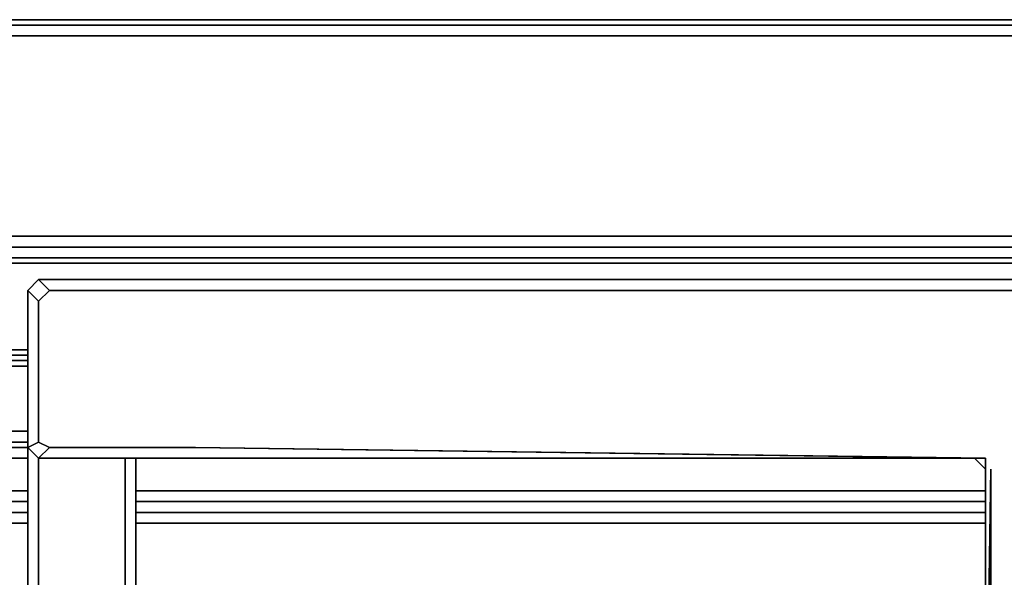
# Model space of a CAD drawing. Units: inches. Extents: x 0 to 30, y -21 to 0.
# Drawn here: x 20.4 to 25, y -2.6 to 0 of the extents above; entities that cross this region are included whole.
import ezdxf

# ---------------------------------------------------------------- set-up
doc = ezdxf.new("R2010")
doc.units = ezdxf.units.IN
doc.header["$MEASUREMENT"] = 0
doc.layers.get('0').update_dxf_attribs({"true_color": 0x5890e1})

msp = doc.modelspace()

# ---------------------------------------------------------------- linework, layer by layer
at = {"color": 236, "elevation": 0}
for points in [[(29.9513, -0.2305), (29.772, -0.0768), (29.4903, 0), (0.5122, 0), (0.2305, -0.0768), (0.0512, -0.2305), (0, -0.5122), (0, -2.2309), (0, -2.4358), (0, -2.6407), (0, -19.6386), (0, -19.7667), (0, -20.5364), (0.0512, -20.8181), (0.128, -20.9206)], [(29.772, -0.0768), (29.7464, -0.1024), (29.4647, -0.0256), (29.4903, -0.0256), (29.4647, -0.0256), (0.5378, -0.0256), (0.2561, -0.1024), (0.3073, -0.128), (0.589, -0.0768), (29.4135, -0.0768)], [(0.5378, -0.0256), (0.5122, -0.0256), (29.4903, -0.0256), (0.5122, -0.0256), (0.5378, -0.0256), (29.4647, -0.0256), (29.4903, -0.0256), (29.4903, 0)], [(0.0768, -1.2307), (0.0768, -0.5634), (0.128, -0.2817), (0.3073, -0.128), (0.589, -0.0768), (29.4135, -0.0768), (29.6952, -0.128), (29.8745, -0.2817), (29.9257, -0.5634)], [(29.055, -1.0771), (28.7733, -1.0258), (1.2292, -1.0258), (0.9475, -1.0771), (0.8195, -1.2307)], [(28.7733, -1.0258), (1.2292, -1.0258), (0.9475, -1.0771)], [(1.2292, -1.0258), (28.7733, -1.0258), (29.055, -1.0771), (29.183, -1.2307)], [(28.6453, -1.1539), (1.3572, -1.1539), (1.306, -1.1283), (28.6965, -1.1283), (1.306, -1.1283), (1.2804, -1.0771), (28.7221, -1.0771), (1.2804, -1.0771), (0.9987, -1.1283), (1.0499, -1.1795), (0.9731, -1.2307)], [(1.0756, -1.2051), (1.0499, -1.1795), (1.306, -1.1283), (1.2804, -1.0771), (28.7221, -1.0771), (28.6965, -1.1283), (28.6453, -1.1539), (28.5428, -1.2307)], [(29.0038, -1.1283), (28.7221, -1.0771), (28.6965, -1.1283), (1.306, -1.1283), (1.3572, -1.1539), (1.0756, -1.2051), (1.1012, -1.2307)], [(1.3572, -1.1539), (28.6453, -1.1539)], [(1.4597, -1.2307), (1.3572, -1.1539), (28.6453, -1.1539)], [(20.3436, -1.5636), (20.4204, -1.5636)], [(20.4204, -1.5636), (20.3436, -1.5636)], [(20.4204, -1.5636), (20.3436, -1.5636)], [(20.4204, -1.5892), (20.3436, -1.5892)], [(20.3436, -1.5892), (20.4204, -1.5892)], [(20.3436, -1.5892), (20.4204, -1.5892)], [(20.3436, -1.6148), (20.4204, -1.6148)], [(20.4204, -1.6148), (20.3436, -1.6148)], [(20.3436, -1.6148), (20.4204, -1.6148)], [(20.4204, -1.6404), (20.3436, -1.6404)], [(20.3436, -1.6404), (20.4204, -1.6404)], [(20.4204, -1.6404), (20.3436, -1.6404)], [(20.4204, -1.9493), (20.3436, -1.9493)], [(20.3436, -1.9493), (20.4204, -1.9493)], [(20.3436, -1.9493), (20.4204, -1.9493)], [(20.3436, -2.0005), (20.4204, -2.0005)], [(20.4204, -2.0005), (20.3436, -2.0005)], [(20.3436, -2.0005), (20.4204, -2.0005)], [(20.3436, -2.0261), (20.4204, -2.0261)], [(20.4204, -2.0261), (20.3436, -2.0261)], [(20.4204, -2.0261), (20.3436, -2.0261)], [(20.4204, -2.0773), (20.3436, -2.0773)], [(20.4204, -2.2309), (20.3436, -2.2309)], [(20.3436, -2.2309), (20.4204, -2.2309)], [(20.3436, -2.2309), (20.4204, -2.2309)], [(24.9546, -2.2309), (20.9326, -2.2309)], [(20.9326, -2.2309), (24.9546, -2.2309)], [(20.9326, -2.2309), (24.9546, -2.2309)], [(20.3436, -2.2822), (20.4204, -2.2822)], [(20.4204, -2.2822), (20.3436, -2.2822)], [(20.3436, -2.2822), (20.4204, -2.2822)], [(20.9326, -2.2822), (24.9546, -2.2822)], [(24.9546, -2.2822), (20.9326, -2.2822)], [(20.9326, -2.2822), (24.9546, -2.2822)], [(20.4204, -2.3334), (20.3436, -2.3334)], [(24.9546, -2.3334), (20.9326, -2.3334)], [(20.4204, -2.3846), (20.3436, -2.3846)], [(20.3436, -2.3846), (20.4204, -2.3846)], [(20.3436, -2.3846), (20.4204, -2.3846)], [(24.9546, -2.3846), (20.9326, -2.3846)], [(20.9326, -2.3846), (24.9546, -2.3846)], [(20.9326, -2.3846), (24.9546, -2.3846)]]:
    msp.add_lwpolyline(points, dxfattribs=at)
for points in [[(0.2561, -0.1024), (0.5378, -0.0256), (29.4647, -0.0256), (29.7464, -0.1024), (29.6952, -0.128), (29.4135, -0.0768), (0.589, -0.0768), (0.3073, -0.128)], [(29.4903, -0.0256), (0.5122, -0.0256), (0.5122, 0), (29.4903, 0)], [(0.5122, 0), (29.4903, 0)], [(20.4204, -2.0773), (20.3436, -2.0773)], [(20.4204, -2.3334), (20.3436, -2.3334)], [(24.9546, -2.3334), (20.9326, -2.3334)]]:
    msp.add_lwpolyline(points, close=True, dxfattribs=at)
at = {"color": 166, "elevation": 0}
for points in [[(20.4204, -1.2819), (20.4717, -1.2307)], [(20.4717, -2.0773), (20.5229, -2.0261), (20.4717, -2.0005), (20.4717, -1.3331), (20.4204, -1.2819), (20.4717, -1.3331), (20.5229, -1.2819), (20.4717, -1.2307), (21.2143, -1.2307), (20.4717, -1.2307), (20.4204, -1.2819), (20.4204, -2.0261)], [(27.8755, -1.2307), (29.0806, -1.2307), (29.9513, -1.2307), (29.9001, -1.2819), (29.0806, -1.2819), (27.8755, -1.2819), (25.2363, -1.2819), (24.9546, -1.2819), (21.2143, -1.2819), (20.5229, -1.2819), (20.4717, -1.2307), (21.2143, -1.2307), (24.9546, -1.2307), (25.2363, -1.2307)], [(21.2143, -1.2307), (24.9546, -1.2307)], [(24.9546, -1.2307), (25.2363, -1.2307)], [(20.4204, -2.0261), (20.4204, -1.2819), (20.4717, -1.3331), (20.4717, -2.0005)], [(20.4717, -2.0005), (20.4204, -2.0261)], [(20.4204, -2.0517), (20.4204, -2.0261)], [(20.4204, -2.0517), (20.4204, -2.0261)], [(20.4204, -2.0517), (20.4204, -2.0261)], [(24.9034, -2.0773), (21.2143, -2.0773), (24.9034, -2.0773), (24.9546, -2.0773), (24.9546, -2.1285), (24.9034, -2.0773), (21.2143, -2.0261), (24.9546, -2.0773), (21.2143, -2.0261)], [(21.2143, -2.0773), (20.4717, -2.0773)], [(20.9326, -2.0773), (20.9326, -3.2297)], [(24.9546, -2.0773), (24.9546, -2.1285), (24.9034, -2.0773), (24.9546, -2.1285)], [(24.9546, -3.7946), (24.9546, -2.1285)], [(24.9802, -3.7946), (24.9546, -3.7946), (24.9546, -3.8202), (24.9546, -3.7946), (24.9802, -2.1285)], [(24.9546, -3.7946), (24.9546, -2.1285)]]:
    msp.add_lwpolyline(points, close=True, dxfattribs=at)
for points in [[(20.9326, -3.2297), (20.8814, -3.2297), (20.8814, -3.2824), (20.4717, -3.2824), (20.4717, -3.2297), (20.4204, -3.308), (20.4204, -3.2297), (20.4204, -2.0261), (20.4204, -1.2819), (20.4717, -1.2307)], [(29.9513, -1.2307), (29.0806, -1.2307), (27.8755, -1.2307), (25.2363, -1.2307), (24.9546, -1.2307), (21.2143, -1.2307), (20.4717, -1.2307)], [(20.4717, -1.2307), (20.5229, -1.2819), (21.2143, -1.2819), (24.9546, -1.2819), (25.2363, -1.2819), (27.8755, -1.2819), (29.0806, -1.2819), (29.9001, -1.2819), (29.9513, -1.2307)], [(20.4204, -1.2819), (20.4204, -2.0261)], [(24.9546, -2.0773), (21.2143, -2.0261), (20.5229, -2.0261), (20.4717, -2.0005), (20.4717, -1.3331), (20.5229, -1.2819), (21.2143, -1.2819), (24.9546, -1.2819), (25.2363, -1.2819), (27.8755, -1.2819), (29.0806, -1.2819), (29.9001, -1.2819), (29.9513, -1.3331), (29.9513, -2.0005), (29.9001, -2.0261), (29.0806, -2.0261), (27.8755, -2.0261), (25.2363, -2.0773)], [(20.5229, -1.2819), (20.4717, -1.3331)], [(20.4717, -2.0005), (20.5229, -2.0261)], [(20.4204, -2.0261), (20.4204, -3.2297)], [(20.4204, -3.308), (20.4204, -3.2297), (20.4717, -3.2297), (20.4204, -3.2297), (20.4204, -2.0261)], [(20.4717, -3.2297), (20.4717, -3.2824), (20.4204, -3.308), (20.4204, -3.3592), (20.4717, -3.308), (20.4717, -3.2824), (20.4204, -3.308), (20.4204, -3.2297), (20.4717, -3.2297), (20.4717, -2.0773), (20.5229, -2.0261), (21.2143, -2.0261), (20.5229, -2.0261), (20.4717, -2.0773)], [(20.4204, -2.0261), (20.4717, -2.0773), (21.2143, -2.0773), (24.9034, -2.0773), (24.9546, -2.0773)], [(20.4717, -2.0773), (20.4204, -2.0261)], [(20.4717, -2.0773), (20.4204, -2.0261), (20.4204, -3.2297), (20.4204, -3.308), (20.4204, -3.3592), (20.4204, -3.5897), (20.4717, -3.6409)], [(20.8814, -2.0773), (20.8814, -3.2297), (20.4717, -3.2297), (20.4717, -2.0773), (21.2143, -2.0773), (24.9034, -2.0773)], [(20.4717, -2.0773), (20.4717, -3.2297), (20.8814, -3.2297), (20.8814, -2.0773)], [(20.8814, -3.308), (20.907, -3.308), (20.9326, -3.308), (20.8814, -3.2824), (20.8814, -3.308), (20.907, -3.308), (20.9326, -3.308), (20.9326, -3.2297), (20.8814, -3.2297), (20.8814, -2.0773)], [(20.8814, -3.2824), (20.8814, -3.2297), (20.9326, -3.2297), (20.9326, -2.0773)], [(20.9326, -3.2297), (20.9326, -2.0773)], [(24.9546, -3.7946), (24.9802, -3.7946), (24.9802, -2.1285), (24.9802, -3.7946), (25.2107, -3.7946), (25.1851, -3.8202), (25.0059, -3.8202), (24.9802, -3.7946), (25.2107, -3.7946), (25.2363, -2.1285), (25.2363, -3.7946)], [(24.9802, -2.1285), (24.9546, -3.7946)]]:
    msp.add_lwpolyline(points, dxfattribs=at)

doc.saveas('drawing.dxf')
